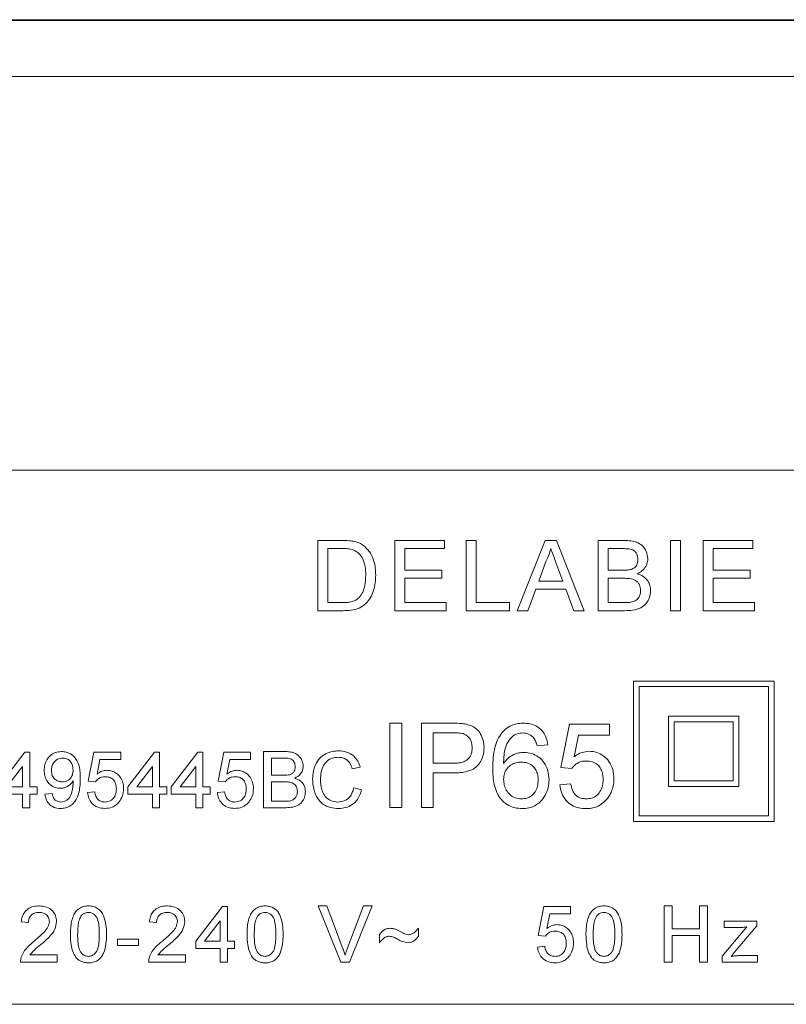
# Model space of a CAD drawing. Units: millimetres. Extents: x -257 to 525, y -416 to 675.
# Drawn here: x 25 to 52, y 127 to 162 of the extents above; entities that cross this region are included whole.
import ezdxf

# ---------------------------------------------------------------- set-up
doc = ezdxf.new("R2010")
doc.units = ezdxf.units.MM

msp = doc.modelspace()

# ---------------------------------------------------------------- linework, layer by layer
at = {"color": 7, "linetype": 'Continuous', "lineweight": 0}
for p, q in [((-5.242, 162.08), (91.806, 162.08)), ((-5.218, 162.056), (91.782, 162.056)), ((91.782, 160.056), (-5.218, 160.056)), ((66.282, 146.056), (20.282, 146.056)), ((35.57, 141.056), (35.57, 143.556)), ((35.57, 143.556), (36.425, 143.556)), ((35.923, 143.267), (35.923, 141.344)), ((36.43, 143.267), (35.923, 143.267)), ((38.301, 141.056), (38.301, 143.556)), ((38.301, 143.556), (40.064, 143.556)), ((40.064, 143.267), (38.654, 143.267)), ((38.654, 143.267), (38.654, 142.498)), ((40.064, 143.556), (40.064, 143.267)), ((40.84, 141.056), (40.84, 143.556)), ((40.84, 143.556), (41.192, 143.556)), ((41.192, 143.556), (41.192, 141.344)), ((42.651, 141.056), (43.644, 143.556)), ((43.644, 143.556), (44.042, 143.556)), ((44.042, 143.556), (45.034, 141.056)), ((45.532, 141.056), (45.532, 143.556)), ((45.532, 143.556), (46.468, 143.556)), ((46.361, 143.267), (45.885, 143.267)), ((45.885, 143.267), (45.885, 142.498)), ((48.102, 143.556), (48.455, 143.556)), ((48.102, 141.056), (48.102, 143.556)), ((48.455, 143.556), (48.455, 141.056)), ((49.263, 141.056), (49.263, 143.556)), ((49.263, 143.556), (51.026, 143.556)), ((49.615, 143.267), (49.615, 142.498)), ((51.026, 143.267), (49.615, 143.267)), ((51.026, 143.556), (51.026, 143.267)), ((43.672, 142.806), (43.416, 142.113)), ((44.27, 142.113), (44.027, 142.771)), ((38.654, 142.498), (39.968, 142.498)), ((39.968, 142.21), (38.654, 142.21)), ((38.654, 142.21), (38.654, 141.344)), ((39.968, 142.498), (39.968, 142.21)), ((45.885, 142.498), (46.4, 142.498)), ((45.885, 142.21), (45.885, 141.344)), ((46.435, 142.21), (45.885, 142.21)), ((49.615, 142.498), (50.929, 142.498)), ((50.929, 142.21), (49.615, 142.21)), ((49.615, 142.21), (49.615, 141.344)), ((50.929, 142.498), (50.929, 142.21)), ((43.416, 142.113), (44.27, 142.113)), ((43.31, 141.825), (43.026, 141.056)), ((44.376, 141.825), (43.31, 141.825)), ((44.66, 141.056), (44.376, 141.825)), ((35.923, 141.344), (36.438, 141.344)), ((38.654, 141.344), (40.128, 141.344)), ((40.128, 141.344), (40.128, 141.056)), ((41.192, 141.344), (42.378, 141.344)), ((42.378, 141.344), (42.378, 141.056)), ((45.885, 141.344), (46.476, 141.344)), ((49.615, 141.344), (51.09, 141.344)), ((51.09, 141.344), (51.09, 141.056)), ((36.466, 141.056), (35.57, 141.056)), ((40.128, 141.056), (38.301, 141.056)), ((42.378, 141.056), (40.84, 141.056)), ((43.026, 141.056), (42.651, 141.056)), ((45.034, 141.056), (44.66, 141.056)), ((46.47, 141.056), (45.532, 141.056)), ((48.455, 141.056), (48.102, 141.056)), ((51.09, 141.056), (49.263, 141.056)), ((46.782, 138.556), (46.782, 133.556)), ((46.782, 138.556), (51.782, 138.556)), ((46.982, 138.356), (46.982, 133.756)), ((46.982, 138.356), (51.582, 138.356)), ((51.582, 138.356), (51.582, 133.756)), ((51.782, 138.556), (51.782, 133.556)), ((48.032, 137.306), (48.032, 134.806)), ((48.032, 137.306), (50.532, 137.306)), ((50.532, 137.306), (50.532, 134.806)), ((38.128, 134.056), (38.128, 137.056)), ((38.128, 137.056), (38.551, 137.056)), ((38.551, 137.056), (38.551, 134.056)), ((39.244, 134.056), (39.244, 137.056)), ((39.244, 137.056), (40.346, 137.056)), ((44.205, 135.479), (44.513, 137.017)), ((44.513, 137.017), (45.936, 137.017)), ((45.936, 137.017), (45.936, 136.633)), ((48.232, 137.106), (50.332, 137.106)), ((48.232, 137.106), (48.232, 135.006)), ((50.332, 137.106), (50.332, 135.006)), ((40.383, 136.71), (39.667, 136.71)), ((39.667, 136.71), (39.667, 135.633)), ((44.827, 136.633), (44.674, 135.856)), ((45.936, 136.633), (44.827, 136.633)), ((43.744, 136.287), (43.359, 136.248)), ((24.199, 134.791), (25.148, 136.021)), ((25.148, 136.021), (25.327, 136.021)), ((25.327, 136.021), (25.327, 134.791)), ((27.404, 134.996), (27.609, 136.021)), ((27.609, 136.021), (28.558, 136.021)), ((28.558, 136.021), (28.558, 135.765)), ((28.815, 134.791), (29.763, 136.021)), ((29.763, 136.021), (29.943, 136.021)), ((29.943, 136.021), (29.943, 134.791)), ((30.353, 134.791), (31.302, 136.021)), ((31.302, 136.021), (31.481, 136.021)), ((31.481, 136.021), (31.481, 134.791)), ((32.02, 134.996), (32.225, 136.021)), ((32.225, 136.021), (33.174, 136.021)), ((33.174, 136.021), (33.174, 135.765)), ((33.635, 134.047), (33.635, 136.047)), ((33.635, 136.047), (34.384, 136.047)), ((27.819, 135.765), (27.717, 135.247)), ((28.558, 135.765), (27.819, 135.765)), ((32.434, 135.765), (32.333, 135.247)), ((33.174, 135.765), (32.434, 135.765)), ((34.298, 135.816), (33.917, 135.816)), ((33.917, 135.816), (33.917, 135.201)), ((39.667, 135.633), (40.39, 135.633)), ((25.071, 135.511), (24.516, 134.791)), ((25.071, 134.791), (25.071, 135.511)), ((29.686, 135.511), (29.131, 134.791)), ((29.686, 134.791), (29.686, 135.511)), ((31.225, 135.511), (30.67, 134.791)), ((31.225, 134.791), (31.225, 135.511)), ((33.917, 135.201), (34.329, 135.201)), ((37.071, 135.491), (36.789, 135.431)), ((40.402, 135.287), (39.667, 135.287)), ((39.667, 135.287), (39.667, 134.056)), ((44.59, 135.44), (44.205, 135.479)), ((27.661, 134.97), (27.404, 134.996)), ((32.276, 134.97), (32.02, 134.996)), ((34.358, 134.97), (33.917, 134.97)), ((33.917, 134.97), (33.917, 134.278)), ((44.167, 134.863), (44.551, 134.902)), ((48.232, 135.006), (50.332, 135.006)), ((25.071, 134.534), (24.199, 134.534)), ((24.516, 134.791), (25.071, 134.791)), ((25.071, 134.047), (25.071, 134.534)), ((25.327, 134.791), (25.584, 134.791)), ((25.584, 134.534), (25.327, 134.534)), ((25.327, 134.534), (25.327, 134.047)), ((25.584, 134.791), (25.584, 134.534)), ((25.866, 134.534), (26.122, 134.56)), ((27.379, 134.585), (27.635, 134.611)), ((28.815, 134.534), (28.815, 134.791)), ((29.686, 134.534), (28.815, 134.534)), ((29.131, 134.791), (29.686, 134.791)), ((29.686, 134.047), (29.686, 134.534)), ((29.943, 134.791), (30.199, 134.791)), ((30.199, 134.534), (29.943, 134.534)), ((29.943, 134.534), (29.943, 134.047)), ((30.199, 134.791), (30.199, 134.534)), ((30.353, 134.534), (30.353, 134.791)), ((31.225, 134.534), (30.353, 134.534)), ((30.67, 134.791), (31.225, 134.791)), ((31.225, 134.047), (31.225, 134.534)), ((31.481, 134.791), (31.738, 134.791)), ((31.738, 134.534), (31.481, 134.534)), ((31.481, 134.534), (31.481, 134.047)), ((31.738, 134.791), (31.738, 134.534)), ((31.994, 134.585), (32.251, 134.611)), ((36.84, 134.753), (37.122, 134.687)), ((48.032, 134.806), (50.532, 134.806)), ((33.917, 134.278), (34.39, 134.278)), ((25.327, 134.047), (25.071, 134.047)), ((29.943, 134.047), (29.686, 134.047)), ((31.481, 134.047), (31.225, 134.047)), ((34.386, 134.047), (33.635, 134.047)), ((38.551, 134.056), (38.128, 134.056)), ((39.667, 134.056), (39.244, 134.056)), ((46.782, 133.556), (51.782, 133.556)), ((46.982, 133.756), (51.582, 133.756)), ((31.223, 129.299), (32.172, 130.53)), ((32.172, 130.53), (32.351, 130.53)), ((32.351, 130.53), (32.351, 129.299)), ((36.38, 128.556), (35.574, 130.556)), ((35.574, 130.556), (35.879, 130.556)), ((35.879, 130.556), (36.423, 129.122)), ((36.642, 129.122), (37.187, 130.556)), ((37.493, 130.556), (36.686, 128.556)), ((37.187, 130.556), (37.493, 130.556)), ((43.397, 129.505), (43.602, 130.53)), ((43.602, 130.53), (44.551, 130.53)), ((44.551, 130.53), (44.551, 130.274)), ((47.874, 128.556), (47.874, 130.556)), ((47.874, 130.556), (48.156, 130.556)), ((48.156, 130.556), (48.156, 129.735)), ((49.131, 129.735), (49.131, 130.556)), ((49.131, 130.556), (49.413, 130.556)), ((49.413, 130.556), (49.413, 128.556)), ((25.279, 129.966), (25.023, 129.992)), ((29.833, 129.966), (29.577, 129.992)), ((32.095, 130.02), (31.54, 129.299)), ((32.095, 129.299), (32.095, 130.02)), ((43.812, 130.274), (43.71, 129.756)), ((44.551, 130.274), (43.812, 130.274)), ((50.01, 129.787), (50.01, 130.017)), ((50.01, 130.017), (51.164, 130.017)), ((51.164, 130.017), (51.164, 129.843)), ((39.141, 129.761), (39.141, 129.479)), ((48.156, 129.735), (49.131, 129.735)), ((49.934, 128.773), (50.808, 129.812)), ((50.553, 129.787), (50.01, 129.787)), ((51.164, 129.843), (50.365, 128.893)), ((28.444, 129.146), (28.444, 129.376)), ((28.444, 129.376), (29.187, 129.376)), ((29.187, 129.376), (29.187, 129.146)), ((31.223, 129.043), (31.223, 129.299)), ((31.54, 129.299), (32.095, 129.299)), ((32.351, 129.299), (32.608, 129.299)), ((32.608, 129.299), (32.608, 129.043)), ((37.756, 129.248), (37.756, 129.53)), ((43.654, 129.479), (43.397, 129.505)), ((49.131, 129.505), (48.156, 129.505)), ((48.156, 129.505), (48.156, 128.556)), ((49.131, 128.556), (49.131, 129.505)), ((29.187, 129.146), (28.444, 129.146)), ((32.095, 129.043), (31.223, 129.043)), ((32.095, 128.556), (32.095, 129.043)), ((32.608, 129.043), (32.351, 129.043)), ((32.351, 129.043), (32.351, 128.556)), ((43.372, 129.094), (43.628, 129.12)), ((50.365, 128.893), (50.254, 128.761)), ((26.305, 128.556), (24.997, 128.556)), ((25.327, 128.812), (26.305, 128.812)), ((26.305, 128.812), (26.305, 128.556)), ((30.859, 128.556), (29.551, 128.556)), ((29.881, 128.812), (30.859, 128.812)), ((30.859, 128.812), (30.859, 128.556)), ((32.351, 128.556), (32.095, 128.556)), ((36.686, 128.556), (36.38, 128.556)), ((48.156, 128.556), (47.874, 128.556)), ((49.413, 128.556), (49.131, 128.556)), ((49.934, 128.556), (49.934, 128.773)), ((51.19, 128.556), (49.934, 128.556)), ((50.55, 128.787), (51.19, 128.787)), ((51.19, 128.787), (51.19, 128.556)), ((20.282, 127.056), (66.282, 127.056))]:
    msp.add_line(p, q, dxfattribs=at)
for points, knots in [([(36.425, 143.556), (36.508, 143.555), (36.657, 143.555), (36.803, 143.53), (36.867, 143.52)], [0, 0, 0, 0, 0.560168, 1, 1, 1, 1]), ([(36.843, 143.216), (36.767, 143.234), (36.631, 143.268), (36.491, 143.267), (36.43, 143.267)], [0, 0, 0, 0, 0.559252, 1, 1, 1, 1]), ([(36.867, 143.52), (36.941, 143.499), (37.073, 143.461), (37.183, 143.378), (37.231, 143.341)], [0, 0, 0, 0, 0.559847, 1, 1, 1, 1]), ([(37.231, 143.341), (37.304, 143.265), (37.452, 143.113), (37.56, 142.834), (37.614, 142.568), (37.619, 142.402), (37.622, 142.319)], [0, 0, 0, 0, 0.2794654, 0.5593171, 0.7796253, 1, 1, 1, 1]), ([(43.843, 143.267), (43.819, 143.178), (43.776, 143.019), (43.704, 142.871), (43.672, 142.806)], [0, 0, 0, 0, 0.559912, 1, 1, 1, 1]), ([(44.027, 142.771), (43.992, 142.863), (43.931, 143.029), (43.87, 143.194), (43.843, 143.267)], [0, 0, 0, 0, 0.560002, 1, 1, 1, 1]), ([(46.942, 142.877), (46.935, 142.945), (46.924, 143.047), (46.847, 143.161), (46.735, 143.242), (46.562, 143.264), (46.428, 143.266), (46.361, 143.267)], [0, 0, 0, 0, 0.249003, 0.374254, 0.49922, 0.748978, 1, 1, 1, 1]), ([(46.468, 143.556), (46.542, 143.554), (46.689, 143.549), (46.907, 143.5), (47.11, 143.376), (47.26, 143.168), (47.283, 142.994), (47.295, 142.908)], [0, 0, 0, 0, 0.187326, 0.374327, 0.560926, 0.780561, 1, 1, 1, 1]), ([(37.269, 142.325), (37.266, 142.423), (37.26, 142.618), (37.185, 142.883), (37.043, 143.098), (36.91, 143.177), (36.843, 143.216)], [0, 0, 0, 0, 0.280755, 0.560689, 0.780808, 1, 1, 1, 1]), ([(47.295, 142.908), (47.288, 142.843), (47.274, 142.713), (47.178, 142.555), (47.055, 142.441), (46.965, 142.394), (46.92, 142.37)], [0, 0, 0, 0, 0.279585, 0.559294, 0.77957, 1, 1, 1, 1]), ([(46.7, 142.528), (46.74, 142.544), (46.82, 142.576), (46.924, 142.697), (46.935, 142.809), (46.942, 142.877)], [0, 0, 0, 0, 0.28087, 0.561064, 1, 1, 1, 1]), ([(37.622, 142.319), (37.619, 142.228), (37.613, 142.045), (37.552, 141.776), (37.446, 141.521), (37.275, 141.297), (37.035, 141.137), (36.753, 141.066), (36.562, 141.059), (36.466, 141.056)], [0, 0, 0, 0, 0.140217, 0.280343, 0.420419, 0.560316, 0.706506, 0.853155, 1, 1, 1, 1]), ([(37.029, 141.521), (37.077, 141.585), (37.173, 141.714), (37.255, 141.993), (37.264, 142.199), (37.269, 142.325)], [0, 0, 0, 0, 0.279512, 0.559694, 1, 1, 1, 1]), ([(46.4, 142.498), (46.457, 142.498), (46.558, 142.498), (46.657, 142.519), (46.7, 142.528)], [0, 0, 0, 0, 0.560397, 1, 1, 1, 1]), ([(47.038, 141.777), (47.031, 141.848), (47.019, 141.956), (46.937, 142.074), (46.825, 142.164), (46.647, 142.205), (46.506, 142.208), (46.435, 142.21)], [0, 0, 0, 0, 0.248945, 0.374261, 0.499436, 0.749055, 1, 1, 1, 1]), ([(46.92, 142.37), (46.992, 142.344), (47.137, 142.291), (47.291, 142.134), (47.379, 141.953), (47.387, 141.832), (47.391, 141.772)], [0, 0, 0, 0, 0.280212, 0.559671, 0.77971, 1, 1, 1, 1]), ([(36.438, 141.344), (36.497, 141.345), (36.616, 141.348), (36.779, 141.374), (36.922, 141.43), (36.993, 141.491), (37.029, 141.521)], [0, 0, 0, 0, 0.280338, 0.560414, 0.780348, 1, 1, 1, 1]), ([(47.391, 141.772), (47.383, 141.689), (47.368, 141.525), (47.245, 141.301), (47.035, 141.136), (46.762, 141.064), (46.568, 141.059), (46.47, 141.056)], [0, 0, 0, 0, 0.18662, 0.373273, 0.559221, 0.779287, 1, 1, 1, 1]), ([(46.69, 141.356), (46.745, 141.37), (46.855, 141.397), (46.971, 141.511), (47.03, 141.644), (47.036, 141.733), (47.038, 141.777)], [0, 0, 0, 0, 0.280285, 0.559019, 0.779401, 1, 1, 1, 1]), ([(46.476, 141.344), (46.516, 141.344), (46.588, 141.344), (46.659, 141.353), (46.69, 141.356)], [0, 0, 0, 0, 0.56008, 1, 1, 1, 1]), ([(40.346, 137.056), (40.429, 137.055), (40.578, 137.055), (40.725, 137.036), (40.79, 137.028)], [0, 0, 0, 0, 0.5601095, 1, 1, 1, 1]), ([(40.79, 137.028), (40.863, 137.012), (41.007, 136.98), (41.201, 136.866), (41.353, 136.684), (41.456, 136.454), (41.468, 136.28), (41.474, 136.193)], [0, 0, 0, 0, 0.186888, 0.37347, 0.559992, 0.779935, 1, 1, 1, 1]), ([(42.109, 136.715), (42.165, 136.774), (42.278, 136.892), (42.483, 136.995), (42.686, 137.049), (42.814, 137.053), (42.878, 137.056)], [0, 0, 0, 0, 0.2798761, 0.5596088, 0.7797581, 1, 1, 1, 1]), ([(42.878, 137.056), (42.957, 137.051), (43.117, 137.043), (43.344, 136.956), (43.544, 136.796), (43.691, 136.564), (43.726, 136.379), (43.744, 136.287)], [0, 0, 0, 0, 0.186908, 0.373599, 0.5602, 0.779883, 1, 1, 1, 1]), ([(40.728, 136.683), (40.664, 136.693), (40.55, 136.71), (40.434, 136.71), (40.383, 136.71)], [0, 0, 0, 0, 0.559583, 1, 1, 1, 1]), ([(41.051, 136.181), (41.047, 136.241), (41.04, 136.361), (40.966, 136.514), (40.86, 136.63), (40.772, 136.665), (40.728, 136.683)], [0, 0, 0, 0, 0.280258, 0.560078, 0.780149, 1, 1, 1, 1]), ([(41.782, 135.46), (41.785, 135.584), (41.79, 135.831), (41.847, 136.17), (41.943, 136.475), (42.054, 136.635), (42.109, 136.715)], [0, 0, 0, 0, 0.280237, 0.560336, 0.780329, 1, 1, 1, 1]), ([(42.525, 136.621), (42.452, 136.548), (42.305, 136.402), (42.208, 136.125), (42.173, 135.864), (42.169, 135.703), (42.167, 135.622)], [0, 0, 0, 0, 0.279197, 0.558855, 0.779392, 1, 1, 1, 1]), ([(42.852, 136.71), (42.788, 136.705), (42.672, 136.696), (42.57, 136.644), (42.525, 136.621)], [0, 0, 0, 0, 0.559728, 1, 1, 1, 1]), ([(43.22, 136.556), (43.16, 136.606), (43.052, 136.695), (42.913, 136.705), (42.852, 136.71)], [0, 0, 0, 0, 0.559012, 1, 1, 1, 1]), ([(43.359, 136.248), (43.343, 136.31), (43.315, 136.422), (43.249, 136.515), (43.22, 136.556)], [0, 0, 0, 0, 0.560483, 1, 1, 1, 1]), ([(25.84, 135.383), (25.844, 135.446), (25.85, 135.572), (25.919, 135.752), (26.046, 135.909), (26.229, 136.028), (26.379, 136.041), (26.453, 136.047)], [0, 0, 0, 0, 0.187103, 0.373917, 0.560652, 0.780199, 1, 1, 1, 1]), ([(26.453, 136.047), (26.508, 136.043), (26.619, 136.035), (26.773, 135.968), (26.905, 135.867), (27.016, 135.718), (27.088, 135.527), (27.118, 135.308), (27.121, 135.161), (27.122, 135.087)], [0, 0, 0, 0, 0.124942, 0.249847, 0.374751, 0.499691, 0.666156, 0.833025, 1, 1, 1, 1]), ([(34.384, 136.047), (34.443, 136.045), (34.561, 136.042), (34.735, 136.002), (34.898, 135.903), (35.018, 135.736), (35.036, 135.598), (35.045, 135.529)], [0, 0, 0, 0, 0.1873275, 0.3743287, 0.5609246, 0.7805615, 1, 1, 1, 1]), ([(35.379, 135.062), (35.384, 135.158), (35.393, 135.35), (35.491, 135.624), (35.652, 135.843), (35.86, 135.98), (36.074, 136.059), (36.225, 136.068), (36.3, 136.073)], [0, 0, 0, 0, 0.18687, 0.37349, 0.559807, 0.706452, 0.853196, 1, 1, 1, 1]), ([(36.3, 136.073), (36.398, 136.065), (36.594, 136.051), (36.834, 135.906), (36.995, 135.709), (37.046, 135.564), (37.071, 135.491)], [0, 0, 0, 0, 0.280082, 0.559446, 0.779549, 1, 1, 1, 1]), ([(40.39, 135.633), (40.452, 135.635), (40.574, 135.638), (40.756, 135.677), (40.927, 135.778), (41.036, 135.964), (41.046, 136.109), (41.051, 136.181)], [0, 0, 0, 0, 0.187418, 0.374616, 0.560822, 0.779892, 1, 1, 1, 1]), ([(41.474, 136.193), (41.47, 136.118), (41.463, 135.968), (41.388, 135.754), (41.268, 135.562), (41.091, 135.411), (40.87, 135.333), (40.637, 135.292), (40.48, 135.288), (40.402, 135.287)], [0, 0, 0, 0, 0.1400745, 0.2800517, 0.4200322, 0.5596198, 0.7062414, 0.8530785, 1, 1, 1, 1]), ([(42.167, 135.622), (42.216, 135.687), (42.314, 135.816), (42.508, 135.937), (42.705, 136.006), (42.832, 136.014), (42.896, 136.017)], [0, 0, 0, 0, 0.279984, 0.559685, 0.779856, 1, 1, 1, 1]), ([(42.896, 136.017), (42.987, 136.01), (43.171, 135.995), (43.417, 135.859), (43.622, 135.651), (43.761, 135.368), (43.775, 135.152), (43.782, 135.044)], [0, 0, 0, 0, 0.186663, 0.373227, 0.560075, 0.779801, 1, 1, 1, 1]), ([(44.674, 135.856), (44.718, 135.887), (44.807, 135.951), (44.984, 136.034), (45.124, 136.048), (45.209, 136.056)], [0, 0, 0, 0, 0.280467, 0.560817, 1, 1, 1, 1]), ([(45.209, 136.056), (45.301, 136.049), (45.483, 136.034), (45.729, 135.898), (45.932, 135.69), (46.069, 135.407), (46.083, 135.192), (46.09, 135.085)], [0, 0, 0, 0, 0.18668, 0.373217, 0.56004, 0.779791, 1, 1, 1, 1]), ([(26.493, 135.816), (26.43, 135.808), (26.304, 135.793), (26.173, 135.665), (26.105, 135.517), (26.1, 135.419), (26.097, 135.37)], [0, 0, 0, 0, 0.27925, 0.558619, 0.77911, 1, 1, 1, 1]), ([(26.866, 135.389), (26.862, 135.449), (26.854, 135.568), (26.765, 135.716), (26.634, 135.804), (26.54, 135.812), (26.493, 135.816)], [0, 0, 0, 0, 0.2806352, 0.5600046, 0.779797, 1, 1, 1, 1]), ([(34.763, 135.504), (34.757, 135.558), (34.748, 135.64), (34.687, 135.731), (34.597, 135.796), (34.459, 135.813), (34.352, 135.815), (34.298, 135.816)], [0, 0, 0, 0, 0.249002, 0.374248, 0.499216, 0.74898, 1, 1, 1, 1]), ([(36.287, 135.842), (36.216, 135.837), (36.075, 135.827), (35.886, 135.72), (35.745, 135.541), (35.676, 135.311), (35.666, 135.146), (35.661, 135.063)], [0, 0, 0, 0, 0.186721, 0.372904, 0.559235, 0.779422, 1, 1, 1, 1]), ([(36.789, 135.431), (36.767, 135.493), (36.723, 135.617), (36.599, 135.76), (36.442, 135.833), (36.338, 135.839), (36.287, 135.842)], [0, 0, 0, 0, 0.280552, 0.559738, 0.779653, 1, 1, 1, 1]), ([(42.789, 135.671), (42.728, 135.667), (42.605, 135.659), (42.435, 135.58), (42.288, 135.453), (42.182, 135.269), (42.172, 135.124), (42.167, 135.052)], [0, 0, 0, 0, 0.186855, 0.373556, 0.560398, 0.779941, 1, 1, 1, 1]), ([(43.397, 135.032), (43.394, 135.094), (43.389, 135.218), (43.323, 135.396), (43.198, 135.552), (43.01, 135.657), (42.863, 135.666), (42.789, 135.671)], [0, 0, 0, 0, 0.18713, 0.373918, 0.560496, 0.779875, 1, 1, 1, 1]), ([(45.103, 135.71), (45.046, 135.707), (44.933, 135.702), (44.785, 135.638), (44.669, 135.548), (44.616, 135.476), (44.59, 135.44)], [0, 0, 0, 0, 0.280177, 0.559663, 0.779865, 1, 1, 1, 1]), ([(45.705, 135.062), (45.702, 135.124), (45.696, 135.25), (45.637, 135.43), (45.517, 135.594), (45.325, 135.697), (45.177, 135.705), (45.103, 135.71)], [0, 0, 0, 0, 0.187148, 0.374006, 0.56059, 0.779787, 1, 1, 1, 1]), ([(26.408, 134.739), (26.348, 134.744), (26.228, 134.754), (26.069, 134.845), (25.938, 134.984), (25.853, 135.172), (25.844, 135.313), (25.84, 135.383)], [0, 0, 0, 0, 0.186629, 0.37321, 0.55995, 0.779737, 1, 1, 1, 1]), ([(26.097, 135.37), (26.102, 135.311), (26.112, 135.193), (26.213, 135.055), (26.347, 134.98), (26.44, 134.973), (26.486, 134.97)], [0, 0, 0, 0, 0.280189, 0.559402, 0.779394, 1, 1, 1, 1]), ([(26.486, 134.97), (26.546, 134.977), (26.665, 134.99), (26.796, 135.106), (26.858, 135.248), (26.863, 135.342), (26.866, 135.389)], [0, 0, 0, 0, 0.279531, 0.558692, 0.779028, 1, 1, 1, 1]), ([(27.717, 135.247), (27.778, 135.289), (27.886, 135.363), (28.017, 135.375), (28.074, 135.38)], [0, 0, 0, 0, 0.559931, 1, 1, 1, 1]), ([(28.074, 135.38), (28.135, 135.375), (28.257, 135.366), (28.42, 135.275), (28.555, 135.136), (28.647, 134.948), (28.656, 134.805), (28.661, 134.733)], [0, 0, 0, 0, 0.186683, 0.373215, 0.560038, 0.77979, 1, 1, 1, 1]), ([(32.333, 135.247), (32.393, 135.289), (32.502, 135.363), (32.632, 135.375), (32.689, 135.38)], [0, 0, 0, 0, 0.55995, 1, 1, 1, 1]), ([(32.689, 135.38), (32.75, 135.375), (32.872, 135.366), (33.035, 135.275), (33.171, 135.136), (33.262, 134.948), (33.272, 134.805), (33.276, 134.733)], [0, 0, 0, 0, 0.186682, 0.37322, 0.560042, 0.779792, 1, 1, 1, 1]), ([(34.329, 135.201), (34.375, 135.201), (34.456, 135.201), (34.535, 135.217), (34.57, 135.224)], [0, 0, 0, 0, 0.560383, 1, 1, 1, 1]), ([(34.57, 135.224), (34.602, 135.237), (34.666, 135.263), (34.749, 135.36), (34.758, 135.449), (34.763, 135.504)], [0, 0, 0, 0, 0.28088, 0.561061, 1, 1, 1, 1]), ([(35.045, 135.529), (35.04, 135.477), (35.028, 135.374), (34.932, 135.209), (34.816, 135.14), (34.745, 135.098)], [0, 0, 0, 0, 0.280331, 0.560797, 1, 1, 1, 1]), ([(42.834, 134.017), (42.739, 134.023), (42.55, 134.036), (42.286, 134.152), (42.068, 134.339), (41.915, 134.587), (41.831, 134.869), (41.788, 135.163), (41.784, 135.361), (41.782, 135.46)], [0, 0, 0, 0, 0.139947, 0.279753, 0.419621, 0.559449, 0.70619, 0.853078, 1, 1, 1, 1]), ([(26.866, 135.001), (26.836, 134.959), (26.775, 134.875), (26.653, 134.796), (26.529, 134.747), (26.448, 134.742), (26.408, 134.739)], [0, 0, 0, 0, 0.279816, 0.559745, 0.779888, 1, 1, 1, 1]), ([(27.122, 135.087), (27.121, 135.007), (27.117, 134.847), (27.085, 134.608), (27.015, 134.397), (26.905, 134.227), (26.767, 134.108), (26.599, 134.033), (26.479, 134.025), (26.418, 134.021)], [0, 0, 0, 0, 0.16696, 0.33384, 0.500461, 0.625426, 0.750268, 0.875077, 1, 1, 1, 1]), ([(26.432, 134.252), (26.47, 134.255), (26.547, 134.261), (26.653, 134.313), (26.738, 134.394), (26.802, 134.535), (26.855, 134.721), (26.863, 134.875), (26.867, 134.952)], [0, 0, 0, 0, 0.124942, 0.249784, 0.374549, 0.499565, 0.749792, 1, 1, 1, 1]), ([(26.867, 134.952), (26.867, 134.961), (26.867, 134.977), (26.866, 134.993), (26.866, 135.001)], [0, 0, 0, 0, 0.559989, 1, 1, 1, 1]), ([(28.003, 135.15), (27.965, 135.148), (27.89, 135.144), (27.762, 135.091), (27.699, 135.016), (27.661, 134.97)], [0, 0, 0, 0, 0.2809218, 0.5611678, 1, 1, 1, 1]), ([(28.404, 134.718), (28.4, 134.78), (28.392, 134.906), (28.297, 135.062), (28.151, 135.141), (28.052, 135.147), (28.003, 135.15)], [0, 0, 0, 0, 0.280653, 0.559593, 0.779292, 1, 1, 1, 1]), ([(32.618, 135.15), (32.581, 135.148), (32.505, 135.144), (32.377, 135.091), (32.314, 135.016), (32.276, 134.97)], [0, 0, 0, 0, 0.280936, 0.561161, 1, 1, 1, 1]), ([(33.02, 134.718), (33.016, 134.78), (33.008, 134.906), (32.913, 135.062), (32.766, 135.141), (32.668, 135.147), (32.618, 135.15)], [0, 0, 0, 0, 0.280653, 0.5596, 0.77929, 1, 1, 1, 1]), ([(34.84, 134.624), (34.834, 134.681), (34.825, 134.767), (34.759, 134.862), (34.67, 134.934), (34.527, 134.967), (34.414, 134.969), (34.358, 134.97)], [0, 0, 0, 0, 0.248948, 0.374258, 0.499441, 0.749057, 1, 1, 1, 1]), ([(34.745, 135.098), (34.803, 135.077), (34.92, 135.035), (35.043, 134.91), (35.112, 134.765), (35.119, 134.668), (35.122, 134.62)], [0, 0, 0, 0, 0.2802171, 0.5596677, 0.7797082, 1, 1, 1, 1]), ([(36.306, 134.021), (36.207, 134.026), (36.011, 134.036), (35.735, 134.163), (35.55, 134.373), (35.448, 134.604), (35.389, 134.83), (35.382, 134.985), (35.379, 135.062)], [0, 0, 0, 0, 0.1868242, 0.3728954, 0.5591201, 0.7060104, 0.8529916, 1, 1, 1, 1]), ([(35.661, 135.063), (35.663, 134.991), (35.669, 134.848), (35.718, 134.637), (35.823, 134.432), (36.026, 134.282), (36.195, 134.262), (36.279, 134.252)], [0, 0, 0, 0, 0.187434, 0.374771, 0.56145, 0.780505, 1, 1, 1, 1]), ([(42.167, 135.052), (42.172, 134.986), (42.181, 134.856), (42.258, 134.673), (42.382, 134.505), (42.573, 134.383), (42.727, 134.37), (42.804, 134.363)], [0, 0, 0, 0, 0.186965, 0.373964, 0.560729, 0.780164, 1, 1, 1, 1]), ([(42.804, 134.363), (42.867, 134.368), (42.993, 134.377), (43.163, 134.466), (43.301, 134.613), (43.385, 134.81), (43.393, 134.958), (43.397, 135.032)], [0, 0, 0, 0, 0.186829, 0.37334, 0.559947, 0.779677, 1, 1, 1, 1]), ([(43.782, 135.044), (43.775, 134.946), (43.762, 134.751), (43.651, 134.477), (43.487, 134.257), (43.28, 134.113), (43.063, 134.03), (42.91, 134.022), (42.834, 134.017)], [0, 0, 0, 0, 0.186805, 0.373543, 0.559959, 0.706595, 0.853262, 1, 1, 1, 1]), ([(45.099, 134.017), (45.012, 134.022), (44.838, 134.031), (44.591, 134.129), (44.375, 134.306), (44.216, 134.559), (44.183, 134.762), (44.167, 134.863)], [0, 0, 0, 0, 0.18696, 0.373609, 0.56024, 0.779929, 1, 1, 1, 1]), ([(44.551, 134.902), (44.567, 134.824), (44.599, 134.668), (44.728, 134.478), (44.913, 134.376), (45.038, 134.368), (45.101, 134.363)], [0, 0, 0, 0, 0.280713, 0.55993, 0.779623, 1, 1, 1, 1]), ([(45.101, 134.363), (45.166, 134.368), (45.296, 134.377), (45.473, 134.469), (45.61, 134.627), (45.693, 134.832), (45.701, 134.985), (45.705, 135.062)], [0, 0, 0, 0, 0.186797, 0.373142, 0.559654, 0.779588, 1, 1, 1, 1]), ([(46.09, 135.085), (46.087, 135.014), (46.081, 134.874), (46.03, 134.683), (45.956, 134.517), (45.892, 134.427), (45.86, 134.382)], [0, 0, 0, 0, 0.28, 0.559917, 0.779989, 1, 1, 1, 1]), ([(26.418, 134.021), (26.34, 134.028), (26.183, 134.041), (26.001, 134.177), (25.898, 134.353), (25.877, 134.474), (25.866, 134.534)], [0, 0, 0, 0, 0.279958, 0.55896, 0.77924, 1, 1, 1, 1]), ([(26.122, 134.56), (26.132, 134.516), (26.151, 134.428), (26.221, 134.319), (26.325, 134.26), (26.396, 134.255), (26.432, 134.252)], [0, 0, 0, 0, 0.280726, 0.559808, 0.779708, 1, 1, 1, 1]), ([(28, 134.021), (27.913, 134.029), (27.738, 134.043), (27.533, 134.19), (27.411, 134.382), (27.39, 134.518), (27.379, 134.585)], [0, 0, 0, 0, 0.2800721, 0.5592498, 0.779434, 1, 1, 1, 1]), ([(27.635, 134.611), (27.646, 134.559), (27.667, 134.455), (27.753, 134.328), (27.876, 134.261), (27.96, 134.255), (28.002, 134.252)], [0, 0, 0, 0, 0.280712, 0.559929, 0.779621, 1, 1, 1, 1]), ([(28.002, 134.252), (28.067, 134.259), (28.198, 134.273), (28.334, 134.408), (28.396, 134.565), (28.402, 134.667), (28.404, 134.718)], [0, 0, 0, 0, 0.279542, 0.558253, 0.778884, 1, 1, 1, 1]), ([(28.661, 134.733), (28.654, 134.638), (28.641, 134.468), (28.549, 134.327), (28.508, 134.264)], [0, 0, 0, 0, 0.559728, 1, 1, 1, 1]), ([(32.616, 134.021), (32.528, 134.029), (32.353, 134.043), (32.148, 134.19), (32.027, 134.382), (32.005, 134.518), (31.994, 134.585)], [0, 0, 0, 0, 0.2800721, 0.5592498, 0.779434, 1, 1, 1, 1]), ([(32.251, 134.611), (32.261, 134.559), (32.282, 134.455), (32.368, 134.328), (32.492, 134.261), (32.575, 134.255), (32.617, 134.252)], [0, 0, 0, 0, 0.280714, 0.559925, 0.779619, 1, 1, 1, 1]), ([(32.617, 134.252), (32.683, 134.259), (32.814, 134.273), (32.949, 134.408), (33.012, 134.565), (33.017, 134.667), (33.02, 134.718)], [0, 0, 0, 0, 0.279541, 0.558251, 0.778886, 1, 1, 1, 1]), ([(33.276, 134.733), (33.269, 134.638), (33.257, 134.468), (33.164, 134.327), (33.123, 134.264)], [0, 0, 0, 0, 0.559727, 1, 1, 1, 1]), ([(35.122, 134.62), (35.116, 134.554), (35.104, 134.422), (35.006, 134.244), (34.837, 134.111), (34.619, 134.054), (34.464, 134.049), (34.386, 134.047)], [0, 0, 0, 0, 0.18662, 0.373273, 0.559223, 0.779289, 1, 1, 1, 1]), ([(34.561, 134.287), (34.605, 134.298), (34.693, 134.32), (34.786, 134.411), (34.834, 134.518), (34.838, 134.589), (34.84, 134.624)], [0, 0, 0, 0, 0.280297, 0.559021, 0.779404, 1, 1, 1, 1]), ([(36.279, 134.252), (36.357, 134.26), (36.511, 134.274), (36.69, 134.408), (36.794, 134.577), (36.825, 134.694), (36.84, 134.753)], [0, 0, 0, 0, 0.279708, 0.558898, 0.779226, 1, 1, 1, 1]), ([(37.122, 134.687), (37.102, 134.619), (37.06, 134.482), (36.947, 134.297), (36.78, 134.142), (36.558, 134.038), (36.39, 134.027), (36.306, 134.021)], [0, 0, 0, 0, 0.186936, 0.373704, 0.56032, 0.779976, 1, 1, 1, 1]), ([(28.508, 134.264), (28.472, 134.223), (28.4, 134.141), (28.227, 134.042), (28.086, 134.029), (28, 134.021)], [0, 0, 0, 0, 0.2804457, 0.560795, 1, 1, 1, 1]), ([(33.123, 134.264), (33.087, 134.223), (33.015, 134.141), (32.842, 134.042), (32.701, 134.029), (32.616, 134.021)], [0, 0, 0, 0, 0.280452, 0.560799, 1, 1, 1, 1]), ([(34.39, 134.278), (34.422, 134.278), (34.48, 134.278), (34.536, 134.284), (34.561, 134.287)], [0, 0, 0, 0, 0.560094, 1, 1, 1, 1]), ([(45.86, 134.382), (45.806, 134.32), (45.698, 134.196), (45.495, 134.083), (45.292, 134.026), (45.163, 134.02), (45.099, 134.017)], [0, 0, 0, 0, 0.279894, 0.559691, 0.779828, 1, 1, 1, 1]), ([(25.023, 129.992), (25.032, 130.051), (25.049, 130.168), (25.128, 130.332), (25.266, 130.464), (25.454, 130.544), (25.594, 130.552), (25.664, 130.556)], [0, 0, 0, 0, 0.186965, 0.373604, 0.560061, 0.779717, 1, 1, 1, 1]), ([(25.658, 130.325), (25.603, 130.321), (25.493, 130.313), (25.36, 130.223), (25.289, 130.096), (25.283, 130.009), (25.279, 129.966)], [0, 0, 0, 0, 0.280406, 0.559491, 0.779374, 1, 1, 1, 1]), ([(26.023, 130.001), (26.016, 130.052), (26.003, 130.155), (25.899, 130.262), (25.779, 130.318), (25.699, 130.323), (25.658, 130.325)], [0, 0, 0, 0, 0.279079, 0.558612, 0.779042, 1, 1, 1, 1]), ([(25.664, 130.556), (25.751, 130.55), (25.925, 130.538), (26.134, 130.399), (26.261, 130.209), (26.273, 130.072), (26.279, 130.004)], [0, 0, 0, 0, 0.280484, 0.559643, 0.779749, 1, 1, 1, 1]), ([(26.772, 129.542), (26.773, 129.618), (26.776, 129.769), (26.806, 129.993), (26.864, 130.194), (26.959, 130.359), (27.084, 130.477), (27.243, 130.546), (27.356, 130.552), (27.413, 130.556)], [0, 0, 0, 0, 0.1669901, 0.333918, 0.5006523, 0.6256511, 0.7503503, 0.8750533, 1, 1, 1, 1]), ([(27.41, 130.325), (27.381, 130.323), (27.323, 130.319), (27.225, 130.278), (27.175, 130.222), (27.144, 130.188)], [0, 0, 0, 0, 0.280449, 0.5606777, 1, 1, 1, 1]), ([(27.797, 129.543), (27.796, 129.624), (27.793, 129.787), (27.767, 129.99), (27.713, 130.145), (27.636, 130.242), (27.533, 130.313), (27.451, 130.321), (27.41, 130.325)], [0, 0, 0, 0, 0.250524, 0.500802, 0.625868, 0.750743, 0.875366, 1, 1, 1, 1]), ([(27.413, 130.556), (27.469, 130.552), (27.583, 130.545), (27.742, 130.477), (27.87, 130.361), (27.974, 130.158), (28.048, 129.882), (28.052, 129.656), (28.054, 129.542)], [0, 0, 0, 0, 0.12502, 0.249934, 0.374637, 0.499695, 0.749581, 1, 1, 1, 1]), ([(29.577, 129.992), (29.585, 130.051), (29.603, 130.168), (29.682, 130.332), (29.82, 130.464), (30.008, 130.544), (30.148, 130.552), (30.218, 130.556)], [0, 0, 0, 0, 0.186965, 0.373604, 0.560061, 0.779717, 1, 1, 1, 1]), ([(30.212, 130.325), (30.157, 130.321), (30.047, 130.313), (29.914, 130.223), (29.843, 130.096), (29.836, 130.009), (29.833, 129.966)], [0, 0, 0, 0, 0.280406, 0.559491, 0.779374, 1, 1, 1, 1]), ([(30.577, 130.001), (30.57, 130.052), (30.557, 130.155), (30.453, 130.262), (30.333, 130.318), (30.252, 130.323), (30.212, 130.325)], [0, 0, 0, 0, 0.279079, 0.558612, 0.779042, 1, 1, 1, 1]), ([(30.218, 130.556), (30.305, 130.55), (30.479, 130.538), (30.688, 130.399), (30.815, 130.209), (30.827, 130.072), (30.833, 130.004)], [0, 0, 0, 0, 0.2804845, 0.5596443, 0.7797469, 1, 1, 1, 1]), ([(33.049, 129.542), (33.05, 129.618), (33.053, 129.769), (33.083, 129.993), (33.141, 130.194), (33.236, 130.359), (33.361, 130.477), (33.52, 130.546), (33.633, 130.552), (33.69, 130.556)], [0, 0, 0, 0, 0.166989, 0.333916, 0.500649, 0.625647, 0.750346, 0.875048, 1, 1, 1, 1]), ([(33.687, 130.325), (33.658, 130.323), (33.6, 130.319), (33.502, 130.278), (33.452, 130.222), (33.421, 130.188)], [0, 0, 0, 0, 0.280454, 0.560688, 1, 1, 1, 1]), ([(34.074, 129.543), (34.073, 129.624), (34.07, 129.787), (34.044, 129.99), (33.99, 130.145), (33.913, 130.242), (33.81, 130.313), (33.728, 130.321), (33.687, 130.325)], [0, 0, 0, 0, 0.250522, 0.5007985, 0.6258635, 0.7507387, 0.8753669, 1, 1, 1, 1]), ([(33.69, 130.556), (33.746, 130.552), (33.86, 130.545), (34.018, 130.477), (34.147, 130.361), (34.251, 130.158), (34.325, 129.882), (34.329, 129.656), (34.331, 129.542)], [0, 0, 0, 0, 0.125015, 0.249935, 0.374634, 0.499695, 0.74958, 1, 1, 1, 1]), ([(45.095, 129.542), (45.096, 129.618), (45.099, 129.769), (45.129, 129.993), (45.187, 130.194), (45.282, 130.359), (45.407, 130.477), (45.566, 130.546), (45.679, 130.552), (45.736, 130.556)], [0, 0, 0, 0, 0.16699, 0.333917, 0.500651, 0.625647, 0.750345, 0.875048, 1, 1, 1, 1]), ([(45.733, 130.325), (45.704, 130.323), (45.646, 130.319), (45.548, 130.278), (45.498, 130.222), (45.467, 130.188)], [0, 0, 0, 0, 0.280471, 0.560698, 1, 1, 1, 1]), ([(46.12, 129.543), (46.119, 129.624), (46.116, 129.787), (46.09, 129.99), (46.036, 130.145), (45.959, 130.242), (45.856, 130.313), (45.774, 130.321), (45.733, 130.325)], [0, 0, 0, 0, 0.2505239, 0.5008022, 0.6258682, 0.7507443, 0.8753735, 1, 1, 1, 1]), ([(45.736, 130.556), (45.792, 130.552), (45.906, 130.545), (46.065, 130.477), (46.193, 130.361), (46.297, 130.158), (46.372, 129.882), (46.375, 129.656), (46.377, 129.542)], [0, 0, 0, 0, 0.125021, 0.249935, 0.374633, 0.499695, 0.74958, 1, 1, 1, 1]), ([(25.485, 129.304), (25.613, 129.413), (25.791, 129.565), (25.988, 129.803), (26.011, 129.935), (26.023, 130.001)], [0, 0, 0, 0, 0.561313, 0.781387, 1, 1, 1, 1]), ([(26.279, 130.004), (26.266, 129.908), (26.239, 129.717), (26.071, 129.501), (25.896, 129.33), (25.782, 129.232), (25.725, 129.183)], [0, 0, 0, 0, 0.278682, 0.558718, 0.779329, 1, 1, 1, 1]), ([(27.144, 130.188), (27.118, 130.132), (27.065, 130.02), (27.035, 129.799), (27.031, 129.64), (27.028, 129.543)], [0, 0, 0, 0, 0.279304, 0.559524, 1, 1, 1, 1]), ([(30.039, 129.304), (30.167, 129.413), (30.345, 129.565), (30.542, 129.803), (30.565, 129.935), (30.577, 130.001)], [0, 0, 0, 0, 0.561313, 0.781387, 1, 1, 1, 1]), ([(30.833, 130.004), (30.82, 129.908), (30.793, 129.717), (30.625, 129.501), (30.449, 129.33), (30.335, 129.232), (30.278, 129.183)], [0, 0, 0, 0, 0.278682, 0.558718, 0.779329, 1, 1, 1, 1]), ([(33.421, 130.188), (33.394, 130.132), (33.342, 130.02), (33.312, 129.799), (33.308, 129.64), (33.305, 129.543)], [0, 0, 0, 0, 0.279304, 0.559525, 1, 1, 1, 1]), ([(45.467, 130.188), (45.441, 130.132), (45.388, 130.02), (45.358, 129.799), (45.354, 129.64), (45.351, 129.543)], [0, 0, 0, 0, 0.279304, 0.559524, 1, 1, 1, 1]), ([(37.756, 129.53), (37.781, 129.566), (37.83, 129.637), (37.926, 129.712), (38.031, 129.755), (38.099, 129.759), (38.133, 129.761)], [0, 0, 0, 0, 0.28018, 0.559909, 0.779921, 1, 1, 1, 1]), ([(38.133, 129.761), (38.175, 129.757), (38.26, 129.75), (38.402, 129.693), (38.499, 129.642), (38.558, 129.611)], [0, 0, 0, 0, 0.279682, 0.559673, 1, 1, 1, 1]), ([(38.558, 129.611), (38.599, 129.588), (38.672, 129.546), (38.755, 129.535), (38.792, 129.53)], [0, 0, 0, 0, 0.560989, 1, 1, 1, 1]), ([(38.792, 129.53), (38.832, 129.537), (38.912, 129.549), (39.033, 129.634), (39.1, 129.713), (39.141, 129.761)], [0, 0, 0, 0, 0.279097, 0.559555, 1, 1, 1, 1]), ([(43.996, 129.658), (43.958, 129.656), (43.883, 129.653), (43.755, 129.6), (43.692, 129.525), (43.654, 129.479)], [0, 0, 0, 0, 0.280922, 0.561168, 1, 1, 1, 1]), ([(43.71, 129.756), (43.771, 129.797), (43.879, 129.872), (44.01, 129.884), (44.067, 129.889)], [0, 0, 0, 0, 0.559931, 1, 1, 1, 1]), ([(44.397, 129.226), (44.393, 129.289), (44.385, 129.414), (44.29, 129.571), (44.144, 129.65), (44.045, 129.655), (43.996, 129.658)], [0, 0, 0, 0, 0.280654, 0.559594, 0.779292, 1, 1, 1, 1]), ([(44.067, 129.889), (44.128, 129.884), (44.25, 129.875), (44.413, 129.784), (44.548, 129.645), (44.64, 129.457), (44.649, 129.313), (44.654, 129.242)], [0, 0, 0, 0, 0.186683, 0.373215, 0.560039, 0.779791, 1, 1, 1, 1]), ([(50.808, 129.812), (50.76, 129.804), (50.676, 129.791), (50.591, 129.788), (50.553, 129.787)], [0, 0, 0, 0, 0.560032, 1, 1, 1, 1]), ([(25.024, 128.734), (25.051, 128.798), (25.105, 128.926), (25.264, 129.12), (25.401, 129.234), (25.485, 129.304)], [0, 0, 0, 0, 0.279801, 0.559781, 1, 1, 1, 1]), ([(26.966, 128.723), (26.925, 128.792), (26.844, 128.93), (26.783, 129.212), (26.776, 129.417), (26.772, 129.542)], [0, 0, 0, 0, 0.279562, 0.559687, 1, 1, 1, 1]), ([(27.028, 129.543), (27.029, 129.462), (27.032, 129.299), (27.059, 129.098), (27.111, 128.942), (27.188, 128.847), (27.29, 128.773), (27.372, 128.765), (27.413, 128.761)], [0, 0, 0, 0, 0.250525, 0.50081, 0.625904, 0.750759, 0.875417, 1, 1, 1, 1]), ([(27.413, 128.761), (27.453, 128.765), (27.535, 128.774), (27.637, 128.846), (27.714, 128.942), (27.767, 129.098), (27.793, 129.299), (27.796, 129.462), (27.797, 129.543)], [0, 0, 0, 0, 0.124544, 0.249194, 0.374052, 0.499142, 0.749453, 1, 1, 1, 1]), ([(28.054, 129.542), (28.051, 129.429), (28.045, 129.203), (27.98, 128.924), (27.867, 128.726), (27.742, 128.608), (27.583, 128.54), (27.469, 128.533), (27.413, 128.53)], [0, 0, 0, 0, 0.250478, 0.500354, 0.625385, 0.75017, 0.874967, 1, 1, 1, 1]), ([(29.578, 128.734), (29.605, 128.798), (29.659, 128.926), (29.817, 129.12), (29.955, 129.234), (30.039, 129.304)], [0, 0, 0, 0, 0.279805, 0.559783, 1, 1, 1, 1]), ([(33.243, 128.723), (33.202, 128.792), (33.121, 128.93), (33.06, 129.212), (33.053, 129.417), (33.049, 129.542)], [0, 0, 0, 0, 0.279563, 0.559688, 1, 1, 1, 1]), ([(33.305, 129.543), (33.306, 129.462), (33.309, 129.299), (33.335, 129.098), (33.387, 128.942), (33.465, 128.847), (33.567, 128.773), (33.649, 128.765), (33.69, 128.761)], [0, 0, 0, 0, 0.250524, 0.500807, 0.6259, 0.750759, 0.87541, 1, 1, 1, 1]), ([(33.69, 128.761), (33.73, 128.765), (33.812, 128.774), (33.914, 128.846), (33.991, 128.942), (34.044, 129.098), (34.07, 129.299), (34.073, 129.462), (34.074, 129.543)], [0, 0, 0, 0, 0.124545, 0.249195, 0.374049, 0.499139, 0.749451, 1, 1, 1, 1]), ([(34.331, 129.542), (34.328, 129.429), (34.322, 129.203), (34.257, 128.924), (34.144, 128.726), (34.019, 128.608), (33.859, 128.54), (33.746, 128.533), (33.69, 128.53)], [0, 0, 0, 0, 0.25048, 0.500355, 0.625389, 0.750175, 0.874972, 1, 1, 1, 1]), ([(38.11, 129.479), (38.069, 129.474), (37.987, 129.465), (37.866, 129.376), (37.798, 129.297), (37.756, 129.248)], [0, 0, 0, 0, 0.279147, 0.558927, 1, 1, 1, 1]), ([(38.766, 129.248), (38.7, 129.257), (38.569, 129.274), (38.411, 129.369), (38.263, 129.454), (38.161, 129.47), (38.11, 129.479)], [0, 0, 0, 0, 0.279069, 0.559877, 0.780463, 1, 1, 1, 1]), ([(39.141, 129.479), (39.115, 129.445), (39.063, 129.377), (38.97, 129.299), (38.867, 129.255), (38.8, 129.25), (38.766, 129.248)], [0, 0, 0, 0, 0.280279, 0.560087, 0.779982, 1, 1, 1, 1]), ([(44.654, 129.242), (44.647, 129.147), (44.634, 128.977), (44.542, 128.835), (44.501, 128.773)], [0, 0, 0, 0, 0.559728, 1, 1, 1, 1]), ([(45.289, 128.723), (45.249, 128.792), (45.167, 128.93), (45.106, 129.212), (45.099, 129.417), (45.095, 129.542)], [0, 0, 0, 0, 0.279562, 0.559687, 1, 1, 1, 1]), ([(45.351, 129.543), (45.353, 129.462), (45.355, 129.299), (45.382, 129.098), (45.434, 128.942), (45.511, 128.847), (45.613, 128.773), (45.695, 128.765), (45.736, 128.761)], [0, 0, 0, 0, 0.250524, 0.500807, 0.6259, 0.75076, 0.875418, 1, 1, 1, 1]), ([(45.736, 128.761), (45.777, 128.765), (45.858, 128.774), (45.96, 128.846), (46.038, 128.942), (46.09, 129.098), (46.117, 129.299), (46.119, 129.462), (46.12, 129.543)], [0, 0, 0, 0, 0.124544, 0.249195, 0.374048, 0.499141, 0.749452, 1, 1, 1, 1]), ([(46.377, 129.542), (46.374, 129.429), (46.368, 129.203), (46.303, 128.924), (46.19, 128.726), (46.065, 128.608), (45.906, 128.54), (45.792, 128.533), (45.736, 128.53)], [0, 0, 0, 0, 0.250479, 0.500354, 0.625386, 0.750175, 0.874966, 1, 1, 1, 1]), ([(25.725, 129.183), (25.644, 129.12), (25.5, 129.009), (25.38, 128.872), (25.327, 128.812)], [0, 0, 0, 0, 0.560619, 1, 1, 1, 1]), ([(30.278, 129.183), (30.198, 129.12), (30.054, 129.009), (29.934, 128.872), (29.881, 128.812)], [0, 0, 0, 0, 0.560619, 1, 1, 1, 1]), ([(36.423, 129.122), (36.446, 129.063), (36.486, 128.956), (36.519, 128.847), (36.533, 128.799)], [0, 0, 0, 0, 0.559996, 1, 1, 1, 1]), ([(36.533, 128.799), (36.552, 128.86), (36.585, 128.969), (36.624, 129.075), (36.642, 129.122)], [0, 0, 0, 0, 0.559972, 1, 1, 1, 1]), ([(43.993, 128.53), (43.906, 128.537), (43.731, 128.552), (43.526, 128.698), (43.404, 128.891), (43.383, 129.026), (43.372, 129.094)], [0, 0, 0, 0, 0.280071, 0.559248, 0.779432, 1, 1, 1, 1]), ([(43.628, 129.12), (43.639, 129.068), (43.66, 128.964), (43.746, 128.837), (43.869, 128.77), (43.953, 128.764), (43.995, 128.761)], [0, 0, 0, 0, 0.280711, 0.559929, 0.779621, 1, 1, 1, 1]), ([(43.995, 128.761), (44.06, 128.768), (44.191, 128.781), (44.327, 128.917), (44.389, 129.073), (44.395, 129.175), (44.397, 129.226)], [0, 0, 0, 0, 0.279533, 0.5582514, 0.7788844, 1, 1, 1, 1]), ([(24.997, 128.556), (24.998, 128.59), (24.999, 128.65), (25.017, 128.708), (25.024, 128.734)], [0, 0, 0, 0, 0.5599528, 1, 1, 1, 1]), ([(27.413, 128.53), (27.366, 128.532), (27.272, 128.537), (27.146, 128.579), (27.042, 128.642), (26.991, 128.696), (26.966, 128.723)], [0, 0, 0, 0, 0.2800893, 0.5599254, 0.7799961, 1, 1, 1, 1]), ([(29.551, 128.556), (29.552, 128.59), (29.553, 128.65), (29.57, 128.708), (29.578, 128.734)], [0, 0, 0, 0, 0.559959, 1, 1, 1, 1]), ([(33.69, 128.53), (33.643, 128.532), (33.549, 128.537), (33.423, 128.579), (33.319, 128.642), (33.268, 128.696), (33.243, 128.723)], [0, 0, 0, 0, 0.2801, 0.559919, 0.779999, 1, 1, 1, 1]), ([(44.501, 128.773), (44.465, 128.732), (44.393, 128.65), (44.22, 128.55), (44.079, 128.538), (43.993, 128.53)], [0, 0, 0, 0, 0.280446, 0.560796, 1, 1, 1, 1]), ([(45.736, 128.53), (45.689, 128.532), (45.595, 128.537), (45.469, 128.579), (45.365, 128.642), (45.315, 128.696), (45.289, 128.723)], [0, 0, 0, 0, 0.2800893, 0.5599254, 0.7799961, 1, 1, 1, 1]), ([(50.254, 128.761), (50.309, 128.769), (50.407, 128.783), (50.506, 128.786), (50.55, 128.787)], [0, 0, 0, 0, 0.559998, 1, 1, 1, 1])]:
    msp.add_open_spline(points, degree=3, knots=knots, dxfattribs=at)

doc.saveas('drawing.dxf')
